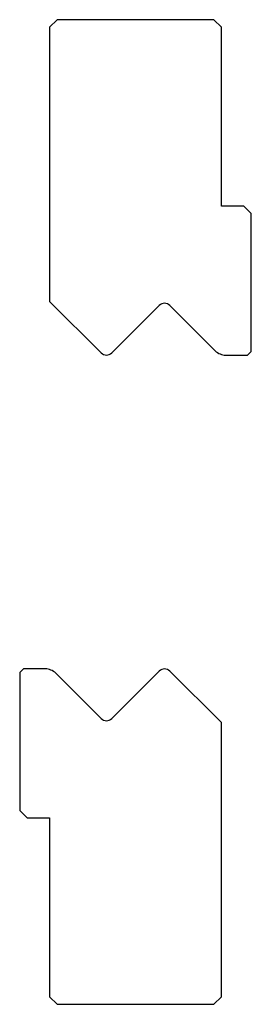
# Model space of a CAD drawing. Units: millimetres. Extents: x -16 to 16, y -66 to 66.
import ezdxf

# ---------------------------------------------------------------- set-up
doc = ezdxf.new("R2010")
doc.units = ezdxf.units.MM

msp = doc.modelspace()

# ---------------------------------------------------------------- linework, layer by layer
at = {"color": 7, "linetype": 'Continuous'}
for p, q in [((-10.5, 66.05), (-11.5, 65.05)), ((10.5, 66.05), (-10.5, 66.05)), ((11.5, 65.05), (10.5, 66.05)), ((-11.5, 65.05), (-11.5, 28.24)), ((11.5, 41.05), (11.5, 65.05)), ((14.5, 41.05), (11.5, 41.05)), ((15.5, 40.05), (14.5, 41.05)), ((15.5, 21.55), (15.5, 40.05)), ((-11.5, 28.24), (-4.6, 21.34)), ((-3.18, 21.34), (3.18, 27.71)), ((4.6, 27.71), (10.67, 21.63)), ((15, 21.05), (15.5, 21.55)), ((12.08, 21.05), (15, 21.05)), ((-15, -21.05), (-15.5, -21.55)), ((-12.08, -21.05), (-15, -21.05)), ((-15.5, -21.55), (-15.5, -40.05)), ((-4.6, -27.71), (-10.67, -21.63)), ((3.18, -21.34), (-3.18, -27.71)), ((11.5, -28.24), (4.6, -21.34)), ((11.5, -65.05), (11.5, -28.24)), ((-15.5, -40.05), (-14.5, -41.05)), ((-14.5, -41.05), (-11.5, -41.05)), ((-11.5, -41.05), (-11.5, -65.05)), ((-11.5, -65.05), (-10.5, -66.05)), ((-10.5, -66.05), (10.5, -66.05)), ((10.5, -66.05), (11.5, -65.05))]:
    msp.add_line(p, q, dxfattribs=at)
for centre, radius, start, end in [((3.89, 27), 1, 45, 135), ((-3.89, 22.05), 1, 225, 315), ((12.08, 23.05), 2, 225, 270), ((-12.08, -23.05), 2, 45, 90), ((3.89, -22.05), 1, 45, 135), ((-3.89, -27), 1, 225, 315)]:
    msp.add_arc(centre, radius, start, end, dxfattribs=at)

doc.saveas('drawing.dxf')
